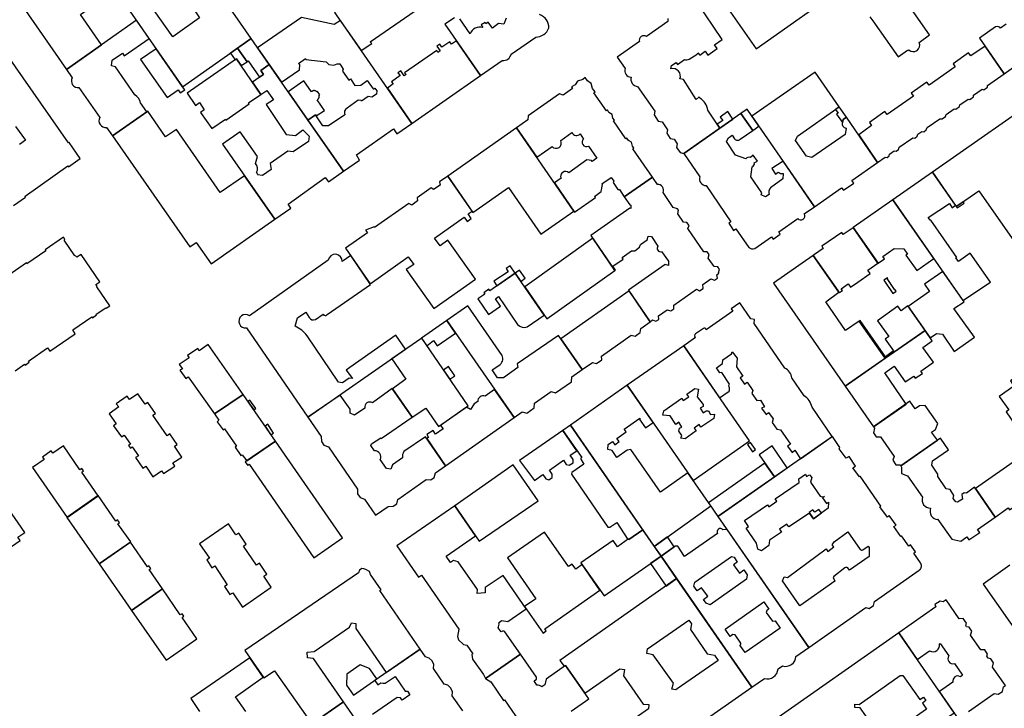
# Model space of a CAD drawing. Units: inches. Extents: x -9083 to 16343, y -25561 to 11996.
# Drawn here: x -706 to -341, y 1136 to 1391 of the extents above; entities that cross this region are included whole.
import ezdxf

# ---------------------------------------------------------------- set-up
doc = ezdxf.new("R2010")
doc.units = ezdxf.units.IN
doc.header["$MEASUREMENT"] = 0
doc.layers.add('Rakennukset_alueina', color=125, linetype='Continuous')

# ---------------------------------------------------------------- blocks, each defined once
blk = doc.blocks.new('Alueet_2D_ACAD_1_FMEBLOCK51')
at = {"layer": 'Rakennukset_alueina'}
for points in [[(-37.72, 9.46), (-4.02, -39.1), (17.04, -24.36), (18.35, -24.67), (19.99, -23.52), (20.32, -22.07), (36.91, -10.46), (37.03, -10.36), (37.13, -10.28), (37.2, -10.21), (37.31, -10.08), (37.4, -9.96), (37.49, -9.82), (37.57, -9.65), (37.62, -9.52), (37.67, -9.36), (37.7, -9.2), (37.71, -9.09), (37.72, -8.97), (37.72, -8.84), (37.71, -8.7), (37.69, -8.56), (37.67, -8.45), (37.65, -8.37), (37.61, -8.27), (37.58, -8.19), (37.52, -8.05), (37.43, -7.89), (37.38, -7.81), (34.89, -4.24), (35.49, -3.71), (33.72, -1.06), (33.07, -1.63), (30.33, 2.25), (30.02, 2.06), (27.53, 5.76), (28.31, 6.26), (25.79, 9.84), (25.11, 9.18), (22.3, 13.06), (22.7, 13.22), (14.97, 24.31), (14.7, 24.12), (12.31, 27.5), (13.28, 28.1), (10.88, 31.68), (9.85, 31.03), (7.2, 34.56), (7.52, 35.01), (4.68, 39.1)], [(-26.38, 5.73), (-27.88, 7.9), (-19.32, 13.68), (-18.86, 12.98), (-15.85, 15.04), (-16.53, 15.91), (-7.66, 22.01), (-7.71, 23.4), (-5.32, 25.08), (-4.92, 24.24), (-3.83, 24.87), (-2.91, 23.89), (-3.42, 22.18), (0.12, 16.97), (0.87, 16.71), (1.76, 16.77), (1.06, 16.32), (2.52, 14.25), (3.28, 14.79), (3.08, 12.47), (-2.36, 8.58), (-3.82, 10.7), (-11.42, 5.57), (-12.15, 6.6), (-14.86, 4.74), (-14.17, 3.66), (-18.6, 0.62), (-18.88, -1.36), (-21.64, -3.29), (-22.91, -2.69), (-23.38, -0.46), (-27.32, 5.03)]]:
    blk.add_lwpolyline(points, close=True, dxfattribs=at)
blk.add_lwpolyline([(9.34, -9.64), (5.28, -12.88), (5.04, -13.26), (5.63, -14.51), (-7.37, -23.7), (-13.79, -14.44), (-13.2, -12.91), (-11.9, -13.23), (2.43, -2.63), (3.02, -3.51), (5.28, -1.88), (4.62, -1.13), (5.34, 0.07), (10.41, 3.77), (15.04, -2.77, 0.478948), (16.03, -3), (17.95, -1.54), (18.37, -2.07), (18.33, -5.47), (11.07, -10.43), (10.45, -9.66, 0.327568)], format="xyb", close=True, dxfattribs=at)
blk = doc.blocks.new('Alueet_2D_ACAD_1_FMEBLOCK57')
at = {"layer": 'Rakennukset_alueina'}
for points in [[(-35.56, 4.77), (-33.99, 2.6), (-33.51, 2.94), (-26.38, -7.34), (-13.37, 1.7), (-11.67, 1.4), (-12.04, -0.98), (-4.77, -11.42), (-2.59, -11.61), (-2.75, -13.13), (-15.91, -22.44), (-7.14, -35.08), (35.56, -5.2), (7.67, 35.08)], [(7.4, -6.18), (5.92, -5.83), (6.48, -3.7), (-0.99, 6.85), (-3.33, 7.35), (-3.05, 9.02), (12.16, 19.74), (13.16, 18.28), (12.88, 16.22), (19.03, 7.22), (21.74, 6.66), (23.06, 4.76), (7.95, -5.79)]]:
    blk.add_lwpolyline(points, close=True, dxfattribs=at)
blk = doc.blocks.new('Alueet_2D_ACAD_1_FMEBLOCK67')
at = {"layer": 'Rakennukset_alueina'}
for points in [[(-33.69, -5.05), (-25.89, -16.35), (-13.11, -7.31), (1.37, -27.8), (31.85, -6.43), (30.24, -4.2), (33.69, -1.84), (13.18, 27.8)], [(-3.16, 1.34), (-1.56, 1.27), (13.64, 12.03), (14.72, 11.92), (21.01, 3.08), (22.32, 3.97), (23.25, 2.68), (21.94, 1.73), (23.48, -0.5), (7.26, -11.87), (-1.09, -0.04), (-3.14, 0.12)]]:
    blk.add_lwpolyline(points, close=True, dxfattribs=at)
blk = doc.blocks.new('Alueet_2D_ACAD_1_FMEBLOCK83')
at = {"layer": 'Rakennukset_alueina'}
blk.add_lwpolyline([(-2.91, 29.06), (-4.46, 28.96, 0.989243), (-6.42, 27.53), (-18.75, 19.1), (-21.23, 22.84), (-22.13, 22.93), (-27.41, 19.16), (6.24, -29.45), (10.9, -26.18, 0.472151), (15.99, -22.62), (17.6, -21.5, 0.499559), (22.62, -17.98), (27.41, -14.63)], format="xyb", close=True, dxfattribs=at)
for points in [[(-14.86, 9.56), (-1.29, 19.11), (-0.31, 18.8), (0.85, 16.95), (-0.55, 15.96), (1.66, 12.91), (3.29, 14.06), (4.51, 12.31), (4.23, 10.64), (-9.23, 1.19), (-10.62, 1.75), (-11.65, 3.15), (-10.05, 4.34), (-12.36, 7.48), (-14.01, 6.35), (-15.2, 8.05)], [(-3.64, -7.87), (10.71, 2.2), (12.61, -0.43), (11.88, -0.98), (11.58, -1.75), (13.87, -4.9), (14.93, -4.81), (16.8, -7.52), (3.82, -16.54), (1.86, -13.79), (2.13, -13.58), (2.14, -13.08), (0.02, -10.01), (-0.8, -9.84), (-1.75, -10.56)]]:
    blk.add_lwpolyline(points, close=True, dxfattribs=at)
blk = doc.blocks.new('Alueet_2D_ACAD_1_FMEBLOCK99')
at = {"layer": 'Rakennukset_alueina'}
for points in [[(1.77, -24.97), (22.67, -10.31), (-1.74, 24.97), (-22.67, 10.34)], [(-9.13, 0.89), (-2.46, 5.57), (-1.9, 4.69), (0.13, 6.09), (-0.56, 7.03), (2.36, 9.1), (3.81, 8.87), (3.3, 5.99), (5.44, 3.21), (5.43, 2.45), (4.41, 1.8), (5.54, 0.11), (6.63, 0.87), (7.47, 0.82), (8.14, -0.48), (9.69, -0.44), (9.44, -2), (4.64, -5.26), (3.96, -4.26), (2.09, -5.56), (2.86, -6.59), (-1.22, -9.52), (-2.86, -9.26), (-2.44, -8.27), (-3.56, -6.66), (-3.31, -5.63), (-2.38, -5.2), (-3.56, -3.39), (-4.67, -4.18), (-6.75, -1.01), (-9.5, -0.76)]]:
    blk.add_lwpolyline(points, close=True, dxfattribs=at)
blk = doc.blocks.new('Alueet_2D_ACAD_1_FMEBLOCK108')
at = {"layer": 'Rakennukset_alueina'}
for points in [[(-17.51, 8.77), (-17.2, 8.33), (-17.19, 5.93), (-14.99, 5.15), (-9.43, -2.82, 0.518591), (-6.5, -6.9, 0.502734), (-3.74, -11.12), (1.45, -18.43), (4.76, -19.1), (7.02, -17.51), (7.78, -18.64), (11.84, -15.9), (10.98, -14.74), (17.51, -10.17), (9.85, 0.89), (6.92, -1.36), (5.97, -1.14), (5.08, -1.84), (5.37, -3.52), (3.49, -4.72), (2.89, -4.57), (1.88, -3.34), (2.18, -2.16), (0.8, -0.01), (-0.65, 0.23), (-3.83, 4.9), (-3.76, 5.68), (-6.03, 9.07), (-5.75, 10.67), (0.23, 14.79), (-2.75, 19.1)], [(-3.74, -11.12, -0.013132), (-3.72, -11.12)], [(-3.72, -11.12), (-3.64, -11.13, -0.00753)]]:
    blk.add_lwpolyline(points, format="xyb", close=True, dxfattribs=at)
blk = doc.blocks.new('Alueet_2D_ACAD_1_FMEBLOCK144')
at = {"layer": 'Rakennukset_alueina'}
for points in [[(29.85, -15.75), (-4.35, 33.59), (-29.85, 15.68), (4.4, -33.59)], [(-14.47, 6.65), (1.29, 17.65), (2.86, 15.41), (1.49, 14.36), (1.47, 13.31), (3.1, 10.84), (0.28, 8.81), (-0.04, 7.56), (7.14, -3.19), (7.41, -3.26), (10.68, -8.06), (0.76, -15.05)]]:
    blk.add_lwpolyline(points, close=True, dxfattribs=at)
blk = doc.blocks.new('Alueet_2D_ACAD_1_FMEBLOCK169')
at = {"layer": 'Rakennukset_alueina'}
for points in [[(-16.17, -2.51), (-15.59, -3.68), (-16.17, -4.04), (-9.2, -14.13), (16.17, 3.74), (8.95, 14.13), (5.5, 11.68, 0.557904), (2.7, 9.71), (1.33, 8.85), (0.03, 6.78), (-1.45, 7.56), (-11.16, 0.86), (-10.14, -0.46), (-12.9, -2.38), (-13.84, -1)], [(2.7, 9.71), (2.7, 9.69, -0.027803)]]:
    blk.add_lwpolyline(points, format="xyb", close=True, dxfattribs=at)

msp = doc.modelspace()

# ---------------------------------------------------------------- linework, layer by layer
at = {"layer": 'Rakennukset_alueina'}
for points in [[(-705.6379, 1397.1768), (-688.5216, 1372.5514), (-675.5489, 1381.6523), (-683.2828, 1392.9304), (-673.9361, 1399.6148), (-673.061, 1398.3433), (-671.7894, 1399.2565), (-672.6391, 1400.5789), (-670.4004, 1402.0401), (-679.6843, 1415.3963)], [(-563.413, 1411.197), (-575.0733, 1403.181), (-575.6694, 1404.1089), (-579.3962, 1401.5604), (-578.8125, 1400.7596), (-589.0389, 1393.6844), (-579.2058, 1379.5999), (-575.3147, 1382.1096), (-575.8349, 1382.7961), (-557.6209, 1395.3359), (-557.1895, 1394.7511), (-553.701, 1397.2199)], [(-613.3003, 1374.3421), (-619.9916, 1383.972), (-625.0128, 1380.4511), (-621.5408, 1375.4001), (-621.0578, 1375.6918), (-616.9521, 1369.6205), (-615.456, 1370.6853), (-616.4274, 1372.083)], [(-660.9793, 1376.158), (-651.1638, 1362.1167), (-647.0866, 1364.9751), (-646.3319, 1363.8925), (-644.6541, 1365.0019), (-645.4399, 1366.1297), (-655.2209, 1380.2016)], [(-623.6688, 1373.9342), (-621.5408, 1375.4001), (-625.0128, 1380.4511), (-627.7019, 1378.5662), (-625.9854, 1376.0687), (-625.4131, 1376.4674)], [(-543.9193, 1383.1426), (-545.7544, 1381.8454), (-546.3887, 1382.7988), (-549.3395, 1380.8208), (-550.0626, 1381.9141), (-551.1692, 1381.166), (-549.8877, 1379.3989), (-550.7526, 1378.8285), (-551.133, 1379.5021), (-563.1272, 1371.2986), (-562.5562, 1370.5993), (-563.2939, 1370.1175), (-564.499, 1371.9481), (-565.5802, 1371.2381), (-564.768, 1370.221), (-567.986, 1367.9767), (-567.3262, 1367.1376), (-569.4665, 1365.5844), (-560.3713, 1352.4955), (-534.9551, 1370.2418)], [(-389.9679, 1351.7153), (-394.7464, 1348.2392), (-387.7047, 1338.043), (-384.9716, 1339.959), (-384.238, 1339.8622), (-383.4258, 1340.4316), (-383.3041, 1341.1279), (-381.5317, 1342.3703), (-380.8808, 1342.2156), (-379.9841, 1342.8442), (-379.6844, 1343.6653), (-374.64, 1347.2015), (-373.9208, 1347.0947), (-373.0118, 1347.7471), (-372.7952, 1348.4947), (-371.3289, 1349.5227), (-370.5635, 1349.448), (-369.6628, 1350.0795), (-369.3098, 1350.938), (-364.6357, 1354.2146), (-363.8491, 1354.1549), (-362.4933, 1355.1054), (-362.3176, 1355.8396), (-359.3266, 1357.9363), (-358.6749, 1357.7821), (-357.3238, 1358.7292), (-357.2095, 1359.4204), (-354.1924, 1361.5354), (-353.5317, 1361.3874), (-352.2091, 1362.3146), (-352.2005, 1362.9318), (-348.9447, 1365.2142), (-348.3721, 1365.0044), (-346.9811, 1365.9795), (-346.9937, 1366.5817), (-340.7777, 1370.9393), (-347.892, 1381.1561), (-353.1547, 1377.5215), (-353.9654, 1378.678), (-359.7208, 1374.5889), (-358.9357, 1373.469), (-368.6635, 1366.6498), (-369.4849, 1367.8215), (-375.2685, 1363.7728), (-374.4444, 1362.5973), (-384.1722, 1355.778), (-384.9951, 1356.9518), (-390.7783, 1352.9024)], [(-643.7539, 1363.7101), (-640.5924, 1359.173), (-639.1433, 1360.2219), (-637.4313, 1357.5377), (-638.7906, 1356.5872), (-634.6, 1350.5734), (-629.5459, 1354.0326), (-629.3685, 1353.7019), (-620.7092, 1359.793), (-620.9502, 1360.162), (-616.3567, 1363.2424), (-625.4131, 1376.4674)], [(-595.534, 1361.2018), (-595.4143, 1361.2848), (-595.3021, 1361.3777), (-595.1982, 1361.4798), (-595.1034, 1361.5904), (-595.0183, 1361.7086), (-594.9437, 1361.8337), (-594.8799, 1361.9646), (-594.8275, 1362.1005), (-594.7869, 1362.2404), (-594.7583, 1362.3832), (-594.742, 1362.528), (-594.7381, 1362.6736), (-594.7466, 1362.819), (-594.7674, 1362.9632), (-594.5659, 1363.0931), (-595.4286, 1364.3643), (-595.6321, 1364.2122), (-595.7163, 1364.2986), (-595.8077, 1364.3774), (-595.9056, 1364.4478), (-596.0094, 1364.5094), (-596.1181, 1364.5617), (-596.231, 1364.6043), (-596.3472, 1364.6368), (-596.4658, 1364.659), (-596.5858, 1364.6708), (-596.7065, 1364.6721), (-596.8268, 1364.6628), (-596.9458, 1364.643), (-597.0626, 1364.6128), (-597.1764, 1364.5726), (-597.2862, 1364.5226), (-597.3912, 1364.4631), (-597.4905, 1364.3947), (-597.5836, 1364.3179), (-597.6695, 1364.2332), (-600.4819, 1368.3206), (-606.2772, 1364.2348), (-599.0088, 1353.7743), (-596.1761, 1355.7409), (-595.864, 1355.2705), (-592.7682, 1357.2737)], [(-358.5357, 1321.6774), (-350.2431, 1327.4758), (-329.208, 1297.4733), (-316.8956, 1306.4493), (-329.6776, 1324.758), (-306.4881, 1340.6176), (-323.5098, 1365.0286), (-367.4011, 1334.3817)], [(-400.7838, 1352.8749), (-400.554, 1353.9412), (-399.2839, 1354.7997), (-401.9291, 1358.6393), (-403.2898, 1357.692), (-402.3927, 1356.3435), (-402.9266, 1355.9505)], [(-634.8894, 1300.4634), (-611.2064, 1317.0011), (-622.4145, 1333.0859), (-631.4473, 1326.9532), (-647.6697, 1350.236), (-651.7514, 1347.4966), (-658.3246, 1357.0962), (-671.4044, 1347.9261), (-642.6837, 1306.7091), (-640.3635, 1308.3634)], [(-441.3965, 1354.1004), (-443.2489, 1356.9261), (-446.147, 1354.885), (-445.107, 1353.6264), (-447.1558, 1352.2007), (-446.1818, 1350.7459)], [(-434.0242, 1349.8922), (-431.7511, 1351.4579), (-436.1273, 1357.7941), (-438.4639, 1356.1561)], [(-537.7547, 1319.4902), (-524.5972, 1328.7882), (-512.5358, 1311.4699), (-500.3272, 1320.0371), (-521.6075, 1350.8759), (-547.1028, 1332.9458)], [(-584.9904, 1306.2996), (-575.8889, 1293.0838), (-561.764, 1303.0677), (-559.722, 1300.232), (-562.4938, 1298.3551), (-552.2586, 1283.8594), (-536.8202, 1294.726), (-547.0953, 1309.2119), (-549.8929, 1307.1697), (-551.9604, 1309.98), (-540.9614, 1317.8056), (-539.9088, 1316.2035), (-538.4262, 1317.2951), (-539.5777, 1318.9292), (-538.0853, 1319.9661), (-547.1028, 1332.9458), (-550.1283, 1330.818), (-549.9548, 1329.6191), (-552.3708, 1327.9577), (-553.2622, 1328.6139), (-558.4605, 1324.958), (-558.3215, 1323.8231), (-560.4706, 1322.2249), (-561.5688, 1322.772), (-574.2093, 1313.882), (-574.3538, 1314.1614), (-577.5569, 1312.8947), (-576.9051, 1311.9861)], [(-356.0713, 1286.8966), (-345.9263, 1293.6219), (-353.4368, 1304.4653), (-357.7361, 1301.3586), (-358.6623, 1302.6299), (-358.3444, 1302.82), (-368.0499, 1316.6763), (-368.2788, 1316.5877), (-369.002, 1317.5919), (-361.129, 1322.8409), (-360.1016, 1321.1885), (-358.8917, 1322.1876), (-367.4011, 1334.3817), (-382.0784, 1324.1335)], [(-366.8981, 1302.404), (-382.0784, 1324.1335), (-396.7864, 1313.8883), (-387.5665, 1300.7052), (-385.1464, 1302.3041), (-385.8193, 1303.1436), (-381.5307, 1306.1758), (-377.9451, 1305.9936), (-376.6827, 1303.9968), (-377.2549, 1303.6163), (-373.1993, 1297.9942)], [(-358.5369, 1321.6658), (-358.2138, 1321.2028), (-355.6729, 1322.8902), (-356.037, 1323.4171)], [(-408.4336, 1306.9595), (-407.8736, 1306.1478), (-411.1173, 1303.8815), (-411.5577, 1303.5743), (-402.4186, 1290.5043), (-402.0427, 1289.9669), (-401.9013, 1289.8118), (-400.7964, 1290.5825), (-401.1937, 1291.1739), (-398.651, 1292.9868), (-397.781, 1291.7518), (-395.0213, 1293.6716), (-390.477, 1296.868), (-391.3393, 1298.0722), (-387.5914, 1300.6975), (-396.7864, 1313.8883), (-397.2153, 1313.5888), (-398.6372, 1312.596), (-400.4755, 1311.3128), (-401.0275, 1312.1135)], [(-518.5754, 1291.8845), (-510.3757, 1280.0838), (-485.0962, 1297.9587), (-493.3433, 1309.9146)], [(-384.8928, 1265.4406), (-394.5521, 1279.2545), (-399.6042, 1275.7138), (-406.8735, 1286.4045), (-402.0427, 1289.9669), (-411.5577, 1303.5743), (-426.33, 1293.2351), (-399.7132, 1255.0476)], [(-528.8926, 1292.3427), (-522.1524, 1297.0323), (-524.0004, 1299.6923), (-525.3956, 1298.7679), (-524.6602, 1297.4711), (-530.0258, 1294.0092)], [(-522.1524, 1297.0323), (-520.0037, 1293.9401), (-518.4124, 1295.0878), (-520.546, 1298.1529)], [(-363.5889, 1297.6602), (-370.3152, 1292.9145), (-368.463, 1290.2196), (-376.3683, 1284.6937), (-368.2162, 1273.0113), (-365.8511, 1274.6444), (-363.6781, 1274.3496), (-359.3018, 1267.9597), (-351.7755, 1273.2339), (-359.4475, 1283.8325), (-355.6684, 1286.3199)], [(-385.368, 1294.4079), (-382.0209, 1289.4869), (-380.822, 1290.2778), (-381.3073, 1290.9634), (-381.4725, 1290.8874), (-384.2361, 1294.9569), (-383.9693, 1295.0583), (-384.0967, 1295.2575)], [(-505.1642, 1272.5837), (-497.2701, 1261.2229), (-493.4547, 1263.9105), (-491.9992, 1263.4594), (-490.0282, 1264.8926), (-490.1264, 1266.2549), (-479.0929, 1274.0271), (-477.6306, 1273.6694), (-475.736, 1275.0011), (-475.5624, 1276.514), (-472.0233, 1279.007), (-479.8698, 1290.3822)], [(-387.7172, 1279.3533), (-383.5512, 1273.4829), (-384.8773, 1272.5475), (-381.7801, 1268.1566), (-384.8461, 1266.0236), (-394.1945, 1279.4968), (-394.5521, 1279.2545), (-384.8928, 1265.4406), (-370.1377, 1275.7642), (-376.489, 1284.8489), (-378.9837, 1283.0229), (-380.1677, 1284.6977)], [(-556.8054, 1272.8686), (-554.9184, 1270.1116), (-552.349, 1272.0315), (-551.0682, 1270.0734), (-544.2347, 1274.6963), (-547.5002, 1279.396)], [(-389.2543, 1240.0422), (-377.1838, 1248.4775), (-385.0843, 1259.9973), (-381.5864, 1262.4826), (-377.4757, 1256.673), (-374.3341, 1258.7777), (-373.7632, 1258.0149), (-371.1302, 1259.828), (-371.6758, 1260.6035), (-366.9822, 1263.9892), (-371.0043, 1269.4684), (-367.4609, 1271.9211), (-370.1277, 1275.7707), (-399.7132, 1255.0476)], [(-635.9669, 1270.5944), (-639.3185, 1268.2434), (-639.8263, 1269.04), (-643.6536, 1266.4521), (-643.0399, 1265.6331), (-646.6416, 1263.1066), (-645.5148, 1261.4999), (-646.4302, 1260.98), (-644.2105, 1257.89), (-643.3444, 1258.5058), (-633.6373, 1244.7779), (-623.0223, 1251.984)], [(-567.615, 1254.1336), (-560.3309, 1243.5841), (-555.1928, 1246.9957), (-550.5151, 1240.1939), (-539.568, 1247.7759), (-556.7634, 1272.8981), (-567.8608, 1265.2296), (-562.6068, 1257.6773)], [(-548.6535, 1261.0497), (-546.3531, 1257.6888), (-544.4755, 1258.978), (-546.8335, 1262.3472)], [(-314.7807, 1227.1018), (-336.4089, 1258.5042), (-338.4885, 1257.0497), (-337.1529, 1255.1401), (-342.6424, 1251.2998), (-339.1176, 1246.2607), (-340.1013, 1245.5728), (-336.5366, 1240.4756), (-335.5528, 1241.1635), (-329.7806, 1232.9116), (-335.2873, 1229.0602), (-335.0237, 1228.683), (-351.4564, 1217.1858), (-344.1131, 1206.5803), (-339.2881, 1209.9563), (-338.7721, 1209.2187), (-334.6587, 1212.0967), (-335.1748, 1212.8332), (-327.5054, 1218.199), (-326.9893, 1217.4613), (-322.8759, 1220.3394), (-323.392, 1221.077)], [(-662.0574, 1252.2933), (-665.0987, 1250.1601), (-665.977, 1251.4461), (-670.0157, 1248.586), (-669.0489, 1247.3895), (-672.6865, 1244.8381), (-670.041, 1241.1054), (-671.0961, 1240.345), (-668.129, 1236.254), (-667.0994, 1236.9637), (-664.7536, 1233.597), (-665.4274, 1233.1281), (-664.7427, 1232.1371), (-664.1072, 1232.5553), (-661.7486, 1229.3028), (-662.8291, 1228.6694), (-660.1539, 1224.6802), (-659.0607, 1225.4659), (-656.3982, 1221.515), (-653.1948, 1223.7198), (-652.5102, 1222.7035), (-648.3282, 1225.453), (-649.0622, 1226.6377), (-645.7112, 1228.8311), (-648.4337, 1232.8284), (-647.4423, 1233.4746), (-650.1174, 1237.4383), (-651.1979, 1236.6272), (-656.4342, 1244.3133), (-655.4808, 1244.9977), (-658.3464, 1249.0886), (-659.2744, 1248.4169)], [(-501.6232, 1240.6972), (-470.5429, 1195.6933), (-449.5773, 1210.6744), (-458.0569, 1222.9279), (-468.2733, 1215.7881), (-479.2693, 1231.5553), (-480.54, 1231.3916), (-484.4055, 1228.6775), (-486.1683, 1231.2968), (-487.6925, 1231.5654), (-487.5759, 1233.4455), (-486.0373, 1234.5871), (-485.2002, 1233.3792), (-483.5599, 1234.5587), (-484.4098, 1235.6778), (-480.9639, 1238.1256), (-481.7504, 1239.1049), (-475.8504, 1243.2013), (-475.9273, 1242.6424), (-473.8219, 1239.6416), (-470.9999, 1241.6313), (-480.5513, 1255.4337)], [(-633.6373, 1244.7779), (-631.9846, 1242.4406), (-632.5764, 1241.8501), (-630.4371, 1238.8918), (-629.9192, 1239.3345), (-625.4934, 1232.9005), (-625.9372, 1232.4577), (-623.798, 1229.4255), (-623.2805, 1229.6466), (-621.5726, 1227.4119), (-611.0312, 1234.7439), (-623.0223, 1251.984)], [(-618.3129, 1246.784), (-620.4801, 1249.9236), (-621.2314, 1249.4092), (-619.0595, 1246.2839)], [(-365.5265, 1235.0429), (-367.7123, 1238.0663), (-366.2116, 1238.9791), (-365.3448, 1241.2134), (-370.1278, 1247.9383), (-372.1615, 1247.7756), (-373.7514, 1246.6852), (-375.7247, 1249.4972), (-389.2543, 1240.0422), (-388.9051, 1239.5411), (-389.2158, 1237.8381), (-388.223, 1236.3635), (-386.6581, 1236.3174), (-381.6143, 1229.0811), (-382.1239, 1227.643), (-380.9695, 1225.8762), (-379.4267, 1225.9426), (-379.1349, 1225.5241)], [(-612.6481, 1237.0687), (-611.6587, 1237.6825), (-613.8257, 1241.0126), (-614.8587, 1240.2469)], [(-514.8993, 1220.176), (-511.8045, 1222.358), (-510.7011, 1220.7178), (-509.5708, 1220.3734), (-508.4264, 1221.1852), (-508.4503, 1222.4811), (-509.4268, 1223.956), (-504.1752, 1227.6595), (-503.1989, 1226.0702), (-502.0304, 1225.7511), (-500.6572, 1226.7151), (-500.5922, 1227.9474), (-501.7464, 1229.4606), (-499.1902, 1231.1301), (-504.4124, 1238.7075), (-520.4734, 1227.5381)], [(-479.9544, 1198.2903), (-474.8172, 1201.8815), (-501.6232, 1240.6972), (-504.416, 1238.7128), (-497.4406, 1228.5915), (-497.7965, 1228.4395), (-497.8098, 1227.9821), (-496.6049, 1226.2401), (-501.0934, 1223.1456), (-501.1832, 1222.4342), (-487.7524, 1202.8401), (-486.9775, 1202.8011), (-484.4726, 1204.5512), (-480.3268, 1198.2724), (-480.0677, 1198.4529)], [(-611.035, 1234.7413), (-622.1819, 1226.9881), (-621.2394, 1225.7435), (-620.7561, 1226.1495), (-596.7258, 1191.4217), (-586.0907, 1198.8843)], [(-432.9967, 1231.579), (-434.7939, 1234.1766), (-435.9566, 1233.4851), (-434.0796, 1230.7133)], [(-701.1242, 1224.8922), (-688.2706, 1206.4432), (-676.7579, 1214.4924), (-682.8018, 1223.1772), (-682.1277, 1223.6774), (-682.7746, 1224.6135), (-683.4865, 1224.0932), (-689.6061, 1232.9709), (-693.5164, 1230.2282), (-694.1089, 1231.1226), (-697.4139, 1228.8004), (-696.7645, 1227.95)], [(-431.6369, 1229.6138), (-425.9872, 1221.4485), (-421.2096, 1224.7882), (-426.8631, 1232.9661)], [(-535.4026, 1197.6203), (-513.6063, 1212.5347), (-522.8058, 1225.9099), (-544.4938, 1210.7631)], [(-446.9107, 1206.8208), (-425.9872, 1221.4485), (-429.5085, 1226.5377), (-450.4157, 1211.8859)], [(-713.7106, 1214.8648), (-719.4778, 1210.928), (-718.1092, 1208.9565), (-721.2636, 1206.7667), (-718.6192, 1202.9576), (-719.9633, 1202.0182), (-713.4038, 1192.5284), (-705.6884, 1197.8561), (-706.5291, 1199.0976), (-703.8878, 1200.8862)], [(-676.6961, 1214.5353), (-688.3264, 1206.4601), (-676.3493, 1189.2109), (-664.6564, 1197.3254), (-669.4067, 1204.0881), (-668.809, 1204.5067), (-669.5447, 1205.5494), (-670.1933, 1205.0165)], [(-409.4581, 1209.4286), (-411.0221, 1208.3252), (-411.6942, 1209.2789), (-413.1185, 1208.2134), (-411.5459, 1205.9373), (-408.4687, 1208.1188)], [(-612.5402, 1180.572), (-615.2445, 1184.6062), (-614.1654, 1185.3381), (-616.9698, 1189.449), (-618.0111, 1188.6911), (-622.897, 1195.8245), (-621.8886, 1196.4683), (-624.6247, 1200.5831), (-625.7179, 1199.9417), (-628.4499, 1204.0543), (-639.1638, 1196.5938), (-635.4873, 1191.2879), (-636.4504, 1190.6556), (-634.5288, 1187.7278), (-633.5258, 1188.4737), (-628.8413, 1181.4535), (-629.8396, 1180.7787), (-627.8637, 1177.8891), (-626.8148, 1178.5189), (-623.2092, 1173.1752)], [(-474.8172, 1201.8815), (-479.9544, 1198.2903), (-480.0677, 1198.4529), (-484.1833, 1195.5864), (-485.8245, 1197.9407), (-497.7327, 1189.6392), (-489.1236, 1177.3108), (-468.0311, 1192.0564)], [(-524.9148, 1191.4378), (-514.5085, 1176.2407), (-518.5903, 1173.416), (-511.7506, 1163.5546), (-510.6107, 1164.3717), (-511.1074, 1165.082), (-490.6885, 1179.4376), (-497.2572, 1188.9423), (-499.6692, 1187.2966), (-500.966, 1189.1558), (-502.3725, 1188.2043), (-511.1821, 1201.0261)], [(-470.5472, 1195.6995), (-468.0311, 1192.0563), (-463.1104, 1195.4962), (-465.6021, 1199.2238)], [(-652.8222, 1179.981), (-657.7743, 1187.0902), (-657.2085, 1187.5129), (-657.8908, 1188.5276), (-658.4052, 1188.1422), (-664.7192, 1197.3054), (-676.3493, 1189.2109), (-664.3721, 1171.9616)], [(-471.971, 1189.302), (-466.1614, 1181.004), (-462.269, 1183.7337), (-468.0311, 1192.0563)], [(-622.4024, 1157.1004), (-615.3239, 1146.9052), (-611.3085, 1149.5969), (-597.5461, 1129.8849), (-585.7552, 1138.0469), (-596.9261, 1154.1493), (-599.0605, 1154.3344), (-599.2044, 1156.43), (-596.5818, 1156.7142), (-583.4786, 1165.7386), (-582.8151, 1167.3622), (-581.2395, 1167.0732), (-581.2358, 1165.2186), (-569.8989, 1148.9785), (-557.3556, 1157.6412), (-572.3055, 1179.3239), (-571.8524, 1179.6424), (-575.8063, 1185.2257), (-576.0683, 1186.3663), (-577.5237, 1187.1508), (-578.209, 1187.4324), (-578.9033, 1187.44), (-579.8779, 1186.9135), (-580.2281, 1185.9507)], [(-651.5744, 1153.5285), (-640.1266, 1161.4578), (-645.5579, 1169.3158), (-644.9131, 1169.8147), (-645.6039, 1170.7), (-646.2621, 1170.3152), (-652.9126, 1179.9183), (-664.3721, 1171.9616)], [(-582.0357, 1140.5967), (-573.4249, 1146.5434), (-576.1129, 1150.4687), (-579.5449, 1151.7447), (-584.492, 1148.3811), (-584.6236, 1144.3034)], [(-597.5466, 1129.8845), (-576.8057, 1099.8529), (-564.9814, 1108.0973), (-585.7753, 1138.014)]]:
    msp.add_lwpolyline(points, close=True, dxfattribs=at)
for points in [[(-445.716, 1398.776), (-432.753, 1380.161), (-398.799, 1404.246)], [(-340.045, 1389.3378), (-342.0995, 1387.8372), (-342.3868, 1388.2117), (-342.8669, 1388.347), (-343.3221, 1388.4235), (-343.9668, 1388.2933), (-349.9406, 1384.0981), (-340.7776, 1370.9394), (-337.3325, 1373.3635)], [(-708.1048, 1322.1284), (-703.7029, 1325.2219), (-703.8433, 1325.5568), (-687.9631, 1336.8097), (-687.7621, 1336.4248), (-683.3514, 1339.5245), (-687.4685, 1345.4681), (-687.7624, 1345.2603), (-711.0457, 1378.7991)], [(-707.3819, 1351.4218), (-703.7041, 1346.2833), (-705.8782, 1344.7356)], [(-707.4528, 1260.7252), (-704.0199, 1263.2045), (-703.8292, 1262.93), (-702.3166, 1264.0231), (-702.5898, 1264.3878), (-695.5267, 1269.3015), (-694.6389, 1268.0677), (-685.2559, 1274.5502), (-686.1689, 1275.9618), (-679.0618, 1280.7569), (-678.859, 1280.4136), (-677.3586, 1281.5428), (-677.4981, 1281.7463), (-673.8621, 1284.1437), (-673.7479, 1283.9656), (-672.451, 1284.8663), (-677.2825, 1291.9505), (-677.1045, 1292.1663), (-677.6119, 1292.7388), (-676.1243, 1293.7918), (-683.0736, 1303.9537), (-684.5993, 1302.8881), (-685.1956, 1303.5751), (-685.3736, 1303.4482), (-689.3301, 1309.2478), (-689.0376, 1309.5016), (-689.5829, 1310.3283), (-696.3976, 1305.6091), (-696.1694, 1305.3038), (-703.1239, 1300.5085), (-703.3014, 1300.7757), (-712.7098, 1294.2805)], [(-338.6706, 1188.6968), (-348.5719, 1181.7408), (-324.7302, 1147.6906)], [(-541.5572, 1134.725), (-545.4188, 1140.3264), (-545.3418, 1141.7589), (-545.911, 1143.1865), (-547.0187, 1144.2125), (-548.409, 1144.6638), (-552.3783, 1150.4214), (-552.2881, 1151.9253), (-552.8334, 1153.2698), (-553.9448, 1154.2857), (-555.3336, 1154.7082), (-557.3556, 1157.6412), (-574.2023, 1145.9972), (-573.0383, 1144.3708), (-571.9812, 1145.1273), (-571.2369, 1144.9277), (-570.348, 1145.0312), (-566.6185, 1147.4903), (-562.8477, 1141.9851), (-562.0729, 1142.0247), (-561.1175, 1140.6294), (-563.9842, 1138.6547), (-564.6719, 1139.5425), (-565.9043, 1139.667), (-575.0499, 1133.386)], [(-621.9942, 1134.4833), (-625.7715, 1139.9742), (-615.4946, 1147.1511), (-620.515, 1154.382), (-642.3912, 1139.2955), (-639.1382, 1134.4749)]]:
    msp.add_lwpolyline(points, dxfattribs=at)
for points in [[(-390.606, 1391.964), (-389.492, 1390.486), (-380.144, 1377.165), (-376.612, 1379.625), (-376.527, 1379.555), (-376.113, 1379.813, 0.84416481), (-372.332, 1382.449), (-368.464, 1385.39), (-377.794, 1398.686)], [(-465.5218, 1391.3553), (-465.5027, 1390.2501), (-473.4469, 1384.681, 0.749743), (-476.031, 1382.8696), (-484.2474, 1377.1097), (-481.3324, 1372.8881, 0.52808543), (-479.124, 1369.6913, 0.47049408), (-476.6921, 1366.1701), (-470.3549, 1356.9941), (-470.5813, 1355.7016), (-469.0347, 1353.2996), (-467.6449, 1353.0703), (-465.6558, 1350.1903), (-465.8649, 1348.9145), (-464.5846, 1346.9446), (-463.2088, 1346.6472), (-462.0609, 1344.985), (-462.3152, 1343.64), (-460.9333, 1341.6827), (-459.5618, 1341.3664), (-446.1818, 1350.7459), (-450.6144, 1357.3667, 0.21057195), (-453.5935, 1361.9293), (-453.9359, 1362.3234), (-454.9913, 1361.3722), (-459.7068, 1368.7943), (-461.0148, 1368.9864, 0.6137033), (-464.3758, 1372.7241), (-464.1203, 1374.0191), (-462.417, 1375.1346), (-461.8719, 1374.3846), (-459.3677, 1376.1849, 0.13076036), (-457.5896, 1376.2844), (-454.6282, 1378.1603), (-454.3609, 1378.6426), (-453.6507, 1377.7781), (-451.6676, 1379.3378), (-450.7041, 1377.8635), (-447.2213, 1380.2722), (-448.2103, 1381.6195), (-445.3223, 1383.637), (-454.9251, 1397.6652)], [(-544.6115, 1391.6749), (-548.2291, 1389.3449), (-534.9551, 1370.2418), (-526.8825, 1375.878, 0.39285757), (-523.5922, 1378.1752), (-514.4939, 1384.5275, 0.3189554), (-509.6361, 1387.9191, 0.32194311), (-513.0392, 1392.8271, 0.29474477)], [(-525.4723, 1391.5249), (-526.3391, 1389.354), (-528.3214, 1389.5724), (-530.5729, 1387.7968), (-532.1334, 1390.0849), (-532.9984, 1389.3747), (-533.2774, 1389.9212), (-534.6891, 1389.0592), (-534.0422, 1388.0678, 0.40847709), (-538.8489, 1385.6984), (-542.6167, 1391.3042, 0.37573752)], [(-353.9747, 1134.4836), (-344.5093, 1141.1182), (-342.9857, 1140.8578), (-341.4255, 1141.928), (-341.0173, 1143.5658), (-340.3062, 1144.0643), (-345.0741, 1150.9518), (-344.711, 1152.5025), (-345.781, 1154.0374), (-346.7214, 1154.2641), (-347.1802, 1155.0125), (-346.953, 1155.737), (-348.0104, 1157.2973), (-349.4925, 1157.3344), (-353.2566, 1162.7718), (-352.8129, 1164.2612), (-353.7939, 1165.7328), (-354.7469, 1165.8959), (-355.0273, 1166.3526), (-354.8004, 1167.255), (-356.0106, 1168.9928), (-357.4921, 1168.8904), (-362.3608, 1175.9234), (-363.4286, 1175.175), (-364.5211, 1175.441), (-366.5127, 1174.1286), (-366.1018, 1173.3015), (-379.8672, 1163.6536), (-373.0363, 1153.7848), (-368.4348, 1157.0144, 0.66082472), (-364.8324, 1159.5368), (-364.5787, 1159.7279), (-361.3433, 1155.1616, 0.69259512), (-359.2542, 1152.2189), (-356.2481, 1147.9442), (-357.0472, 1147.3964, 0.65837418), (-359.8122, 1145.3456), (-364.7755, 1141.8501), (-364.7435, 1141.8039), (-357.8139, 1131.7926)], [(-501.3168, 1134.5651), (-494.8192, 1139.1457), (-503.4511, 1151.5897), (-510.6639, 1146.4865), (-511.0789, 1144.377), (-512.1824, 1143.6125, 0.16960695), (-514.0637, 1144.282), (-515.121, 1145.8296), (-514.2585, 1146.4283), (-514.1965, 1147.2033), (-520.1146, 1155.7082), (-533.1034, 1146.7248), (-531.1497, 1145.4737), (-526.3878, 1138.601), (-526.0689, 1138.8336), (-520.6167, 1130.9183)]]:
    msp.add_lwpolyline(points, format="xyb", dxfattribs=at)
for points in [[(-601.3179, 1391.7304), (-617.5921, 1380.5187), (-608.7827, 1367.8405), (-602.1036, 1372.4124), (-601.949, 1374.1905), (-602.4187, 1374.7244), (-599.8874, 1376.5251), (-599.7607, 1376.1946), (-592.1365, 1375.3472), (-591.2099, 1374.3681), (-589.3293, 1374.1626), (-588.1341, 1374.6311), (-587.1429, 1374.6045), (-585.9252, 1372.5962), (-586.1421, 1371.8979), (-583.7442, 1368.529), (-583.1718, 1368.9984), (-581.5606, 1366.5958), (-579.3491, 1366.7202), (-576.9451, 1368.4701), (-574.7883, 1365.381), (-574.3563, 1365.3424), (-574.1018, 1365.5708), (-573.4422, 1364.5665), (-573.5325, 1363.4108), (-575.2495, 1362.2951), (-576.6219, 1362.462), (-579.0512, 1360.8136), (-579.2289, 1361.0552), (-580.3217, 1361.1581), (-584.4175, 1358.1655, 0.40876722), (-585.2593, 1355.6516), (-591.2754, 1351.5562), (-593.4359, 1351.6097), (-596.1761, 1355.7409), (-599.0088, 1353.7743), (-585.7893, 1334.7494), (-579.8113, 1338.9232), (-580.9942, 1340.9001), (-567.2318, 1350.4858), (-565.9416, 1348.6065), (-560.3713, 1352.4955), (-586.9133, 1390.6917), (-589.2096, 1389.1375)], [(-676.1259, 1354.7186, 0.62953953), (-673.5766, 1351.0513), (-671.4044, 1347.9261), (-658.7115, 1356.8249), (-661.0112, 1360.1748, 0.1954007), (-663.1296, 1363.087), (-670.2576, 1373.4757), (-671.7436, 1373.8586), (-671.4997, 1375.9801), (-667.6468, 1378.5292), (-667.0763, 1377.5756), (-657.874, 1384.0121), (-662.562, 1390.7631), (-688.5216, 1372.5514), (-686.3531, 1369.4317, 0.63072745), (-683.8443, 1365.8225)], [(-591.3555, 1330.8626), (-585.7893, 1334.7494), (-613.3003, 1374.3421), (-616.4274, 1372.083), (-615.456, 1370.6853), (-619.4908, 1367.819), (-616.3567, 1363.2424), (-614.2158, 1364.6781), (-611.776, 1361.295), (-614.3799, 1359.4662), (-607.0246, 1348.4326), (-603.5807, 1348.0092), (-600.8073, 1350.0892), (-598.4586, 1347.8125), (-598.7534, 1345.7803), (-604.4268, 1341.9508), (-606.3424, 1342.2454), (-612.9861, 1337.6018), (-612.5672, 1335.4766), (-615.7482, 1333.2196), (-617.6216, 1333.4033), (-617.501, 1333.5903), (-617.9702, 1334.379, 0.3611964), (-618.411, 1337.6083), (-617.709, 1340.3024), (-624.0377, 1349.3607), (-630.5821, 1344.8072), (-611.2064, 1317.0011), (-605.2679, 1321.1479), (-606.255, 1322.6189), (-592.516, 1332.3965)], [(-508.4312, 1343.9509, 0.90415545), (-505.227, 1346.145), (-501.0563, 1349.0874, 0.49555354), (-498.0078, 1348.5883), (-496.7396, 1346.7065, 0.88964582), (-494.9768, 1344.1253), (-491.8187, 1339.6113), (-493.5734, 1338.3938), (-493.8651, 1338.8007), (-495.5292, 1339.0059), (-502.205, 1334.1481, 0.84119465), (-505.0913, 1332.1569), (-507.56, 1330.5187), (-500.0592, 1319.6489), (-492.3445, 1324.9888), (-492.6362, 1325.4211), (-490.1693, 1327.2095), (-489.7342, 1329.8516), (-489.9244, 1330.0678), (-486.4912, 1332.5156), (-485.5782, 1331.1043), (-485.7439, 1330.6471), (-484.0319, 1328.0406), (-483.4221, 1328.0145), (-481.6947, 1325.2749), (-471.2472, 1332.5766), (-478.5234, 1343.0915), (-478.0803, 1343.3935), (-478.6638, 1344.1311), (-478.9798, 1345.5798), (-480.1097, 1346.2164), (-480.6551, 1346.9793), (-481.0564, 1346.7521), (-485.6821, 1353.4368), (-485.2842, 1353.7692), (-485.8677, 1354.4687), (-486.1583, 1355.7777), (-487.4024, 1356.6176), (-487.8842, 1357.5075), (-488.2618, 1357.1648), (-492.9035, 1363.8727), (-492.4752, 1364.1704), (-493.4646, 1365.4928), (-493.9707, 1367.2466), (-495.278, 1368.2646), (-496.115, 1369.5615), (-497.0688, 1368.8003), (-498.9879, 1368.1674), (-499.9043, 1366.7965), (-501.2774, 1366.0104), (-500.804, 1365.5069), (-504.3294, 1363.0274), (-505.7144, 1363.4875), (-517.3236, 1355.3069), (-517.4624, 1353.7912), (-521.6075, 1350.8759), (-514.0973, 1339.9924)], [(-400.7839, 1352.8747, 0.5271516), (-399.3767, 1350.7903), (-399.786, 1348.4033), (-412.1028, 1339.8842), (-414.0328, 1340.3056), (-418.1279, 1346.1522), (-417.4782, 1347.8151), (-401.9291, 1358.6393), (-410.8383, 1371.5393), (-434.3428, 1355.2104), (-411.139, 1321.6145), (-401.1236, 1328.6362), (-400.3824, 1327.7168), (-396.5691, 1330.4172), (-397.2448, 1331.3553), (-387.7046, 1338.0431), (-399.2794, 1354.8027), (-400.554, 1353.9412)], [(-453.5961, 1332.7287, 0.52107708), (-451.3409, 1329.4632), (-442.0869, 1316.0641), (-442.9431, 1315.4878), (-441.1682, 1312.7934), (-440.236, 1313.3842), (-435.5104, 1306.5421, 0.23564686), (-433.2616, 1306.1072), (-427.0897, 1310.4338), (-426.389, 1309.588), (-423.8339, 1311.4898), (-424.3932, 1312.324), (-417.3299, 1317.2755, 0.89774945), (-414.914, 1318.969), (-411.139, 1321.6145), (-422.7812, 1338.4708), (-426.929, 1335.7366), (-425.6106, 1333.7539), (-424.5811, 1334.3877, 0.17898657), (-422.6893, 1333.9409), (-422.8568, 1331.9854), (-427.4202, 1328.6255, 0.29514992), (-427.9186, 1326.1244), (-429.342, 1325.2372), (-430.8397, 1326.0517), (-430.6738, 1326.7627), (-434.7434, 1332.6601), (-434.2055, 1336.4692, 0.37831679), (-433.4417, 1337.8653), (-432.3106, 1338.5496), (-433.8321, 1340.6976), (-434.8998, 1339.8862, 0.2595647), (-436.5896, 1339.431), (-440.4362, 1340.7183), (-443.7067, 1345.8146), (-442.9812, 1347.1853), (-441.6211, 1348.1234), (-440.7845, 1346.8017, 0.43625996), (-438.7018, 1346.6341), (-434.0242, 1349.8922), (-438.4639, 1356.1561), (-459.5618, 1341.3664)], [(-469.3919, 1329.8954), (-471.2473, 1332.5765), (-481.6584, 1325.3003), (-479.6474, 1322.2994), (-479.1775, 1322.2206), (-479.1715, 1321.0128), (-479.6032, 1321.0787), (-494.0405, 1310.9253), (-485.1265, 1298.0028), (-484.911, 1298.161), (-485.8613, 1299.5877), (-482.0337, 1302.237), (-482.3991, 1302.811), (-479.0047, 1305.2592), (-477.7845, 1305.2654), (-475.9596, 1306.5906), (-475.636, 1307.6441), (-473.1099, 1309.3849), (-472.8484, 1310.6931), (-471.5909, 1310.5464), (-469.1635, 1307.0074, 0.76410059), (-467.8053, 1304.965), (-465.2613, 1301.3963), (-465.2573, 1299.8325), (-466.4754, 1300.2077), (-480.0685, 1290.6702), (-472.0234, 1279.0069), (-471.1327, 1279.6345), (-469.9094, 1279.1466), (-468.7872, 1279.8271), (-468.9086, 1281.2011), (-465.8134, 1283.3814), (-464.4354, 1283.0203), (-463.3383, 1283.7517), (-463.309, 1285.1455), (-454.8753, 1291.0863), (-453.705, 1290.489), (-452.4165, 1291.3592), (-452.5304, 1292.738), (-449.5174, 1294.8605), (-448.1928, 1294.3751), (-447.0956, 1295.1193), (-447.3162, 1296.411), (-446.5805, 1296.9292), (-446.7311, 1297.1472), (-446.315, 1298.3698), (-447.0213, 1299.3526), (-448.3701, 1299.5159), (-450.4933, 1302.5841), (-450.1356, 1303.8829), (-450.9054, 1304.866), (-452.1346, 1304.9561), (-458.0905, 1313.5632), (-457.6507, 1314.6921), (-458.42, 1315.777), (-459.7017, 1315.8916), (-461.8451, 1318.989), (-461.5593, 1320.3583), (-461.9251, 1320.8688), (-463.4698, 1321.3371), (-467.2783, 1326.8408, 0.57230957)], [(-599.2883, 1273.7803, 0.14824211), (-603.6807, 1277.2805), (-602.8001, 1280.4314), (-599.6843, 1282.5373), (-598.4668, 1280.5913, 0.39046508), (-596.1678, 1279.7752), (-593.2555, 1281.7671, 0.6338061), (-591.8579, 1281.6129), (-575.7015, 1292.8117), (-583.0699, 1303.511), (-586.2203, 1301.2589, 0.95533981), (-591.4309, 1301.7702), (-620.6322, 1281.2335, 1.45600259), (-621.7524, 1276.7144), (-598.9478, 1243.6), (-562.7968, 1268.753), (-566.3502, 1274.0041), (-583.3931, 1261.9672), (-584.7205, 1261.0107), (-582.4449, 1257.9246), (-583.652, 1258.0278), (-586.0937, 1256.3785), (-587.6565, 1256.5583)], [(-521.1899, 1277.9906, 0.29981334), (-517.6463, 1277.0716), (-511.3041, 1281.4199), (-522.1524, 1297.0323), (-531.5488, 1290.4945), (-531.8208, 1291.013), (-533.7661, 1289.7321), (-533.3753, 1289.2237), (-535.9548, 1287.429), (-531.9464, 1281.637), (-527.5467, 1284.808), (-529.4238, 1287.4656), (-528.276, 1288.2909)], [(-412.0362, 1247.3216, 0.21070583), (-414.9756, 1251.5656), (-419.5303, 1258.1421, 0.24438923), (-422.0841, 1261.8296), (-433.4894, 1278.2973), (-433.3218, 1279.8034), (-434.731, 1280.0901), (-438.8144, 1286.0104), (-442.0579, 1283.8285), (-441.353, 1282.8465), (-451.2595, 1275.9673, 0.6417462), (-452.3321, 1276.4468), (-455.3075, 1274.514, 0.49431227), (-455.2442, 1273.1515), (-459.6267, 1270.067), (-446.3018, 1250.8088), (-442.7172, 1253.1983, 0.2052007), (-442.8069, 1254.8557, -0.27770387), (-442.587, 1255.8153), (-445.5293, 1260.1384), (-446.1901, 1260.0249), (-447.471, 1261.894), (-445.2204, 1263.454), (-445.1552, 1264.8515), (-441.8747, 1267.0581), (-441.6324, 1267.8455), (-439.8185, 1265.4676), (-440.1018, 1262.3044), (-437.7301, 1258.8459), (-438.633, 1258.2371), (-437.0604, 1255.8595), (-436.1194, 1256.6079), (-433.9887, 1253.5054), (-434.3838, 1252.426), (-432.5321, 1249.8066), (-431.1345, 1249.8811), (-429.7017, 1247.4909), (-430.7951, 1246.9205), (-429.07, 1244.5427), (-428.1798, 1245.2785), (-426.4801, 1242.9896), (-426.8501, 1241.6433), (-425.0364, 1239.1002), (-423.7281, 1238.9207), (-419.9739, 1233.5803), (-421.08, 1232.8955), (-419.4313, 1230.5431), (-418.3885, 1231.3296), (-416.3624, 1228.1767), (-404.5134, 1236.4595)], [(-526.9844, 1266.4744), (-539.6019, 1284.8914), (-547.5002, 1279.396), (-522.516, 1243.4393), (-519.4618, 1245.5908), (-517.7864, 1245.1194), (-515.0652, 1247.0599), (-514.8965, 1248.8066), (-508.8219, 1253.0857), (-507.1689, 1252.666), (-501.2563, 1256.7243), (-501.0982, 1258.5263), (-497.2701, 1261.2229), (-506.0867, 1273.9112), (-521.3091, 1263.3549), (-521.1583, 1261.9826), (-526.4989, 1258.1268), (-528.6078, 1258.2056), (-530.5989, 1261.1555), (-528.1322, 1262.7914, 0.38201867)], [(-563.3373, 1230.8179, 0.19149854), (-563.8991, 1228.5317), (-567.6501, 1225.9444), (-568.211, 1224.357), (-569.7989, 1224.5368), (-572.1452, 1227.8936, 0.59216854), (-574.2377, 1231.0978), (-575.5947, 1233.0686), (-575.3653, 1233.6654), (-571.945, 1235.9228), (-571.7927, 1235.7447), (-560.3165, 1243.5669), (-567.6672, 1254.2093), (-575.0292, 1248.9107, 0.68394812), (-577.814, 1246.9829), (-581.654, 1244.2941), (-583.3175, 1245.0457), (-583.3284, 1246.5322), (-587.0446, 1251.771), (-598.9477, 1243.6001), (-594.031, 1236.4604), (-593.9385, 1234.5771), (-593.0888, 1233.2802), (-591.3832, 1232.6154), (-580.5679, 1216.91), (-580.5456, 1215.2371), (-579.5944, 1213.8385), (-577.9886, 1213.1645), (-573.9078, 1207.2385), (-569.2125, 1210.546), (-567.3255, 1210.5586), (-565.9396, 1211.5098), (-565.5743, 1213.1088), (-555.1506, 1220.4512), (-553.3639, 1220.4134), (-552.1052, 1221.2123), (-551.6311, 1222.9304), (-547.8854, 1225.5689), (-555.3323, 1236.3506)], [(-528.4339, 1165.4659, 0.15774563), (-528.1074, 1167.3847), (-527.1818, 1168.1614), (-524.8058, 1167.8233), (-517.9791, 1172.5348), (-526.5753, 1184.9285), (-533.2142, 1180.3943), (-533.2613, 1178.5016), (-536.1441, 1178.2544), (-536.0708, 1179.7408), (-543.2807, 1189.9769), (-544.971, 1190.4816), (-546.0618, 1189.7046), (-547.7317, 1192.0242), (-536.8063, 1199.6495), (-544.4938, 1210.7631), (-566.0405, 1195.8682), (-557.9942, 1184.2462), (-556.8238, 1185.0335), (-542.9768, 1165.0298), (-543.4667, 1162.2977), (-543.0959, 1161.0156), (-541.2761, 1159.3298), (-540.0816, 1159.0782), (-537.8524, 1155.8818), (-538.1939, 1155.647), (-537.9754, 1153.8872), (-533.9121, 1148.192), (-533.1034, 1146.7248), (-520.1146, 1155.7082), (-525.8906, 1164.0103), (-526.2213, 1164.2891), (-526.5643, 1164.3011), (-526.831, 1164.2497), (-527.3385, 1163.9819)]]:
    msp.add_lwpolyline(points, format="xyb", close=True, dxfattribs=at)

# ---------------------------------------------------------------- block references
for name, p in [('Alueet_2D_ACAD_1_FMEBLOCK144', (-649.838, 1399.7196)), ('Alueet_2D_ACAD_1_FMEBLOCK99', (-457.8842, 1245.096)), ('Alueet_2D_ACAD_1_FMEBLOCK169', (-538.689, 1239.697)), ('Alueet_2D_ACAD_1_FMEBLOCK51', (-409.1895, 1197.362)), ('Alueet_2D_ACAD_1_FMEBLOCK108', (-361.6245, 1216.752)), ('Alueet_2D_ACAD_1_FMEBLOCK83', (-440.6182, 1172.8955)), ('Alueet_2D_ACAD_1_FMEBLOCK57', (-469.9366, 1148.6519)), ('Alueet_2D_ACAD_1_FMEBLOCK67', (-393.047, 1135.8547))]:
    msp.add_blockref(name, p, dxfattribs=at)

doc.saveas('drawing.dxf')
